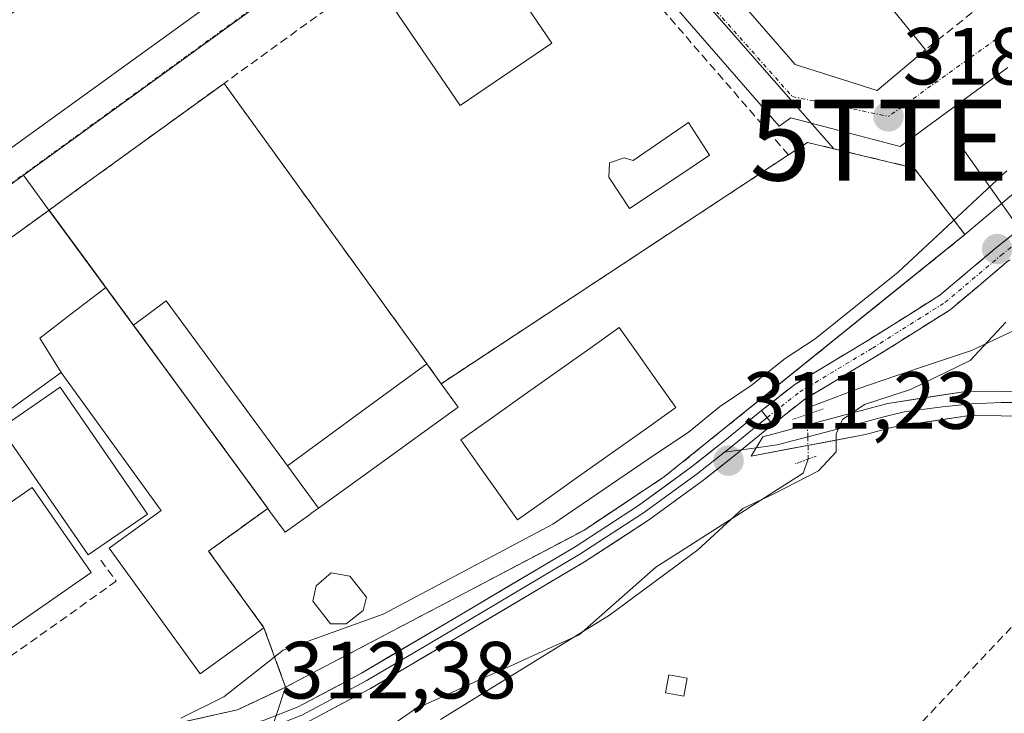
# Model space of a CAD drawing. Units: metres. Extents: x 608627 to 612129, y 4652932 to 4655299.
# Drawn here: x 611640 to 611761, y 4654119 to 4654205 of the extents above; entities that cross this region are included whole.
import ezdxf
from ezdxf.enums import TextEntityAlignment as Align

# ---------------------------------------------------------------- set-up
doc = ezdxf.new("R2010")
doc.units = ezdxf.units.M
doc.header["$MEASUREMENT"] = 0
for name, pattern in [('TRAZO_Y_PUNTO', [1, 0.5, -0.25, 0, -0.25]), ('TRAZOS2', [0.375, 0.25, -0.125]), ('TRAZOSX2', [1.5, 1, -0.5])]:
    doc.linetypes.add(name, pattern=pattern)
doc.layers.get('0').update_dxf_attribs({"lineweight": 5})
for name, color, linetype, lineweight in [('Camino', 19, 'TRAZOSX2', 0), ('Camino Cxs', 19, 'Continuous', 0), ('Camino eje', 19, 'TRAZO_Y_PUNTO', 0), ('Carátula', 7, 'Continuous', 5), ('Corriente natural lineal', 142, 'Continuous', 13), ('Corriente natural lineal oculto', 19, 'TRAZO_Y_PUNTO', 13), ('Curva de nivel normal', 36, 'Continuous', 0), ('Edificación', 1, 'Continuous', 13), ('Edificación Cxs', 1, 'Continuous', 13), ('Edificación ligera', 1, 'Continuous', 0), ('Edificación ligera Cxs', 1, 'Continuous', 0), ('Elemento construido', 1, 'Continuous', 0), ('Huerta CxS', 92, 'Continuous', 0), ('Instalación deportiva', 135, 'TRAZOSX2', 0), ('Instalación deportiva CxS', 135, 'Continuous', 0), ('Instalación educativa', 9, 'TRAZOSX2', 0), ('Instalación educativa CxS', 9, 'Continuous', 0), ('Layer 0', 7, 'Continuous', 0), ('Muro lineal', 1, 'TRAZOSX2', 13), ('Núcleo urbano CxS', 19, 'Continuous', 0), ('Obra de contención lineal', 1, 'TRAZOSX2', 13), ('Piscina', 142, 'Continuous', 0), ('Piscina CxS', 142, 'Continuous', 0), ('Pista deportiva', 19, 'Continuous', 0), ('Pista deportiva Cxs', 19, 'Continuous', 0), ('Puente lineal', 2, 'TRAZOS2', 0), ('Punto de cota en terreno', 7, 'Continuous', 0), ('Rótulo de punto de cota en terreno', 19, 'Continuous', 0), ('Tendido', 6, 'Continuous', 0), ('Torre de tendido puntual', 7, 'Continuous', 0), ('Vía urbana eje', 5, 'TRAZO_Y_PUNTO', 0)]:
    doc.layers.add(name, color=color, linetype=linetype, lineweight=lineweight)
doc.styles.add('Arial', font='txt', dxfattribs={"height": 0.2})

# ---------------------------------------------------------------- blocks, each defined once
blk = doc.blocks.new('*U150')
at = {"layer": 'Huerta CxS', "color": 92, "linetype": 'Continuous', "lineweight": 0}
blk.add_polyline3d([(611670.0995, 4654114.9259, 311.8879), (611672.4401, 4654122.0301, 312.2442), (611709.2801, 4654141.4201, 311.478), (611713.3469, 4654144.1231, 311.4567), (611719.2701, 4654148.0601, 311.1406), (611747.7561, 4654171.0146, 312.3068), (611752.0507, 4654174.4753, 312.7101), (611756.4, 4654177.98, 312.6014), (611769.9501, 4654189.4101, 312.6465)], dxfattribs=at)
blk = doc.blocks.new('5PATER')
at = {"layer": 'Carátula', "linetype": 'Continuous', "lineweight": 5}
h = blk.add_hatch(color=250, dxfattribs=at)
edge = h.paths.add_edge_path()
edge.add_ellipse((0, 0.01), major_axis=(-1.33, -1.34), ratio=0.999422, start_angle=0, end_angle=360)
blk = doc.blocks.new('5TTEND')
blk.add_text('5TTEND', height=10).set_placement((0, 0), align=Align.MIDDLE_CENTER)

msp = doc.modelspace()

# ---------------------------------------------------------------- linework, layer by layer
at = {"layer": 'Camino', "color": 19, "linetype": 'TRAZOSX2', "lineweight": 0}
for points in [[(611849.17, 4654274.41), (611849.04, 4654270.07), (611848.08, 4654264.61), (611845, 4654255.89), (611841.69, 4654247.95), (611837.96, 4654237.83), (611832.67, 4654228.74), (611828.52, 4654224.87), (611822.56, 4654220.8), (611816.73, 4654218.02), (611809.17, 4654213.19), (611803.52, 4654208.6), (611797.02, 4654203.42), (611790.07, 4654198.35), (611784.99, 4654195.41), (611781.25, 4654192.17), (611773.97, 4654185.45), (611768.95, 4654180.5), (611761.55, 4654174.56), (611754.58, 4654168.69), (611745.53, 4654163), (611736.61, 4654157.64), (611732.62, 4654154.5)], [(611731.26, 4654156.23), (611735.36, 4654159.45), (611744.38, 4654164.88), (611753.28, 4654170.47), (611760.15, 4654176.26), (611767.48, 4654182.15), (611772.46, 4654187.04), (611779.79, 4654193.81), (611783.89, 4654197.31), (611788.87, 4654200.19), (611795.68, 4654205.17), (611802.14, 4654210.31), (611807.88, 4654214.98), (611815.66, 4654219.94), (611821.46, 4654222.72), (611827.15, 4654226.59), (611830.93, 4654230.13), (611835.96, 4654238.77), (611839.64, 4654248.75), (611842.95, 4654256.68), (611845.95, 4654265.17), (611846.85, 4654270.29), (611846.9, 4654272.3)]]:
    msp.add_lwpolyline(points, dxfattribs=at)
at = {"layer": 'Camino Cxs', "color": 19, "linetype": 'Continuous', "lineweight": 0}
msp.add_lwpolyline([(611731.26, 4654156.23), (611732.62, 4654154.5)], dxfattribs=at)
msp.add_polyline3d([(611761.55, 4654174.56, 312.28), (611758.06, 4654171.62, 311.82), (611754.58, 4654168.69, 312), (611751.56, 4654166.79, 312.06), (611748.55, 4654164.9, 311.94), (611745.53, 4654163, 311.64), (611742.56, 4654161.21, 311.17), (611739.59, 4654159.42, 311.27), (611736.61, 4654157.64, 311.18), (611734.62, 4654156.07, 311.16), (611732.62, 4654154.5, 311.05), (611732.62, 4654154.5, 311.05), (611731.26, 4654156.23, 311.83), (611733.31, 4654157.84, 311.88), (611735.36, 4654159.45, 312.1), (611738.37, 4654161.26, 312.14), (611741.37, 4654163.07, 311.6), (611744.38, 4654164.88, 312.26), (611747.35, 4654166.74, 312.05), (611750.31, 4654168.6, 312.21), (611753.28, 4654170.47, 312.29), (611756.72, 4654173.36, 312.15), (611760.15, 4654176.26, 312.75), (611763.82, 4654179.2, 312.79)], dxfattribs=at)
at = {"layer": 'Camino eje', "color": 19, "linetype": 'TRAZO_Y_PUNTO', "lineweight": 0}
msp.add_lwpolyline([(611731.94, 4654155.37), (611735.99, 4654158.54), (611744.96, 4654163.94), (611753.93, 4654169.58), (611760.85, 4654175.41), (611768.21, 4654181.32), (611773.21, 4654186.24), (611780.52, 4654192.99), (611784.44, 4654196.36), (611789.47, 4654199.27), (611796.35, 4654204.3), (611802.83, 4654209.46), (611808.52, 4654214.09), (611816.19, 4654218.98), (611822.01, 4654221.76), (611827.83, 4654225.73), (611831.8, 4654229.43), (611836.96, 4654238.3), (611840.67, 4654248.35), (611843.97, 4654256.29), (611847.02, 4654264.89), (611847.94, 4654270.18), (611848.04, 4654273.38)], dxfattribs=at)
at = {"layer": 'Corriente natural lineal', "color": 142, "linetype": 'Continuous', "lineweight": 13}
for points in [[(611736.91, 4654155.75, 310.72), (611736.91, 4654155.76, 310.73), (611737.06, 4654156.6, 310.9), (611740.11, 4654157.77, 310.8), (611743.16, 4654158.93, 310.57), (611747.84, 4654160.5, 310.57), (611752.51, 4654162.08, 310.96), (611757.19, 4654163.65, 310.76), (611760.72, 4654165.3, 309.9), (611764.24, 4654166.94, 309.55)], [(611676.64, 4654111.28, 311.04), (611677.37, 4654111.76, 310.97), (611681.08, 4654114.29, 310.78), (611684.78, 4654116.82, 310.8), (611688.49, 4654119.35, 310.73), (611692.54, 4654121.18, 310.66), (611696.58, 4654123.01, 310.53), (611700.63, 4654124.85, 310.4), (611704.67, 4654126.68, 310.33), (611708.72, 4654128.51, 309.96), (611711.88, 4654131.3, 310.49), (611715.04, 4654134.08, 310.37), (611718.2, 4654136.87, 310.35), (611721.84, 4654139.2, 310.13), (611725.48, 4654141.53, 310.11), (611729.12, 4654143.85, 310.04), (611732.76, 4654146.18, 310.15), (611736.4, 4654148.51, 310.02), (611737.04, 4654150.23, 310.06)]]:
    msp.add_polyline3d(points, dxfattribs=at)
at = {"layer": 'Corriente natural lineal oculto', "color": 19, "linetype": 'TRAZO_Y_PUNTO', "lineweight": 13}
msp.add_polyline3d([(611737.04, 4654150.23, 310.06), (611736.98, 4654152.99, 310.19), (611736.91, 4654155.75, 310.72)], dxfattribs=at)
at = {"layer": 'Curva de nivel normal', "color": 36, "linetype": 'Continuous', "lineweight": 0}
for points in [[(611761.57, 4654185.85, 315), (611748.13, 4654173.34, 315), (611737.89, 4654165.11, 315), (611734.17, 4654162.67, 315), (611729.96, 4654159.33, 315), (611726.06, 4654156.69, 315), (611722.21, 4654153.5, 315), (611718.14, 4654150.85, 315), (611705.48, 4654142.2, 315), (611684.48, 4654131.05, 315), (611672.14, 4654126.63, 315), (611664.81, 4654120.86, 315), (611659.48, 4654118.2, 315)], [(611691.59, 4654118.04, 310), (611712.48, 4654130.95, 310), (611723.4, 4654139, 310), (611728.94, 4654144.13, 310), (611732.88, 4654145.97, 310), (611738.32, 4654148.79, 310), (611740.48, 4654151.14, 310), (611740.48, 4654153.36, 310), (611741.28, 4654155.14, 310), (611744, 4654156.96, 310), (611749.69, 4654158.84, 310), (611757.04, 4654162.43, 310), (611761.47, 4654167.17, 310)]]:
    msp.add_polyline3d(points, dxfattribs=at)
at = {"layer": 'Edificación', "color": 1, "linetype": 'Continuous', "lineweight": 13}
for points in [[(611728.57, 4654225.03, 318.73), (611733.34, 4654219.18, 318.78), (611736.69, 4654221.92, 318.67), (611741.67, 4654215.8, 318.74), (611739.57, 4654214.09, 318.78), (611744.53, 4654208.01, 318.66), (611745.21, 4654208.58, 318.62), (611751.53, 4654200.82, 318.43), (611745.54, 4654195.78, 318.57), (611735.42, 4654198.98, 318.62), (611709.54, 4654228.8, 319), (611719.47, 4654236.18, 318.85), (611723.91, 4654230.74, 318.76), (611728.57, 4654225.03, 318.73)], [(611666.66, 4654209.05, 319.54), (611635.59, 4654186.6, 319.95), (611626.21, 4654200.38, 320.08), (611634.09, 4654205.75, 319.93), (611635.7, 4654203.38, 319.96), (611645.25, 4654209.88, 319.72), (611643.56, 4654212.35, 319.51), (611657.89, 4654222.11, 319.36), (611666.66, 4654209.05, 319.54)], [(611705.35, 4654201.62, 319.32), (611694.01, 4654193.92, 319.32), (611685.17, 4654206.92, 319.48), (611696.53, 4654214.62, 319.41), (611705.35, 4654201.62, 319.32)], [(611643.21, 4654181.01, 319.99), (611647.27, 4654183.95, 319.91), (611664.83, 4654196.67, 319.71), (611689.9, 4654162, 318.54)], [(611644.71, 4654160.92, 319.74), (611613.48, 4654138.34, 319.69), (611605.1, 4654149.92, 320.2), (611603.42, 4654152.25, 320.23), (611643.21, 4654181.01, 319.99)], [(611650.24, 4654171.43, 319.88), (611648.48, 4654173.83, 319.95), (611643.21, 4654181.01, 319.99)], [(611650.24, 4654171.43, 319.88), (611648.48, 4654173.83, 319.95), (611643.21, 4654181.01, 319.99)], [(611644.71, 4654160.92, 319.74), (611642.05, 4654165.18, 319.87), (611645.88, 4654168.13, 319.86), (611650.24, 4654171.43, 319.88)], [(611644.71, 4654160.92, 319.74), (611642.05, 4654165.18, 319.87), (611645.88, 4654168.13, 319.86), (611650.24, 4654171.43, 319.88)], [(611653.65, 4654166.78, 319.72), (611650.24, 4654171.43, 319.88)], [(611653.65, 4654166.78, 319.72), (611650.24, 4654171.43, 319.88)], [(611653.65, 4654166.78, 319.72), (611657.68, 4654169.77, 319.69), (611668.57, 4654154.99, 317.41), (611672.68, 4654149.4, 315.8)], [(611653.65, 4654166.78, 319.72), (611657.68, 4654169.77, 319.69), (611668.57, 4654154.99, 317.41), (611672.68, 4654149.4, 315.8)], [(611670.25, 4654144.14, 315.31), (611669.51, 4654145.15, 315.43), (611665.44, 4654150.7, 316.88), (611653.65, 4654166.78, 319.72)], [(611670.25, 4654144.14, 315.31), (611669.51, 4654145.15, 315.43), (611665.44, 4654150.7, 316.88), (611653.65, 4654166.78, 319.72)], [(611672.68, 4654149.4, 315.8), (611682.89, 4654156.88, 318.9), (611689.9, 4654162, 318.54)], [(611672.68, 4654149.4, 315.8), (611682.89, 4654156.88, 318.9), (611689.9, 4654162, 318.54)], [(611689.9, 4654162, 318.54), (611691.67, 4654159.55, 317.55), (611693.76, 4654156.65, 315.98), (611686.93, 4654151.71, 317.41), (611686.88, 4654151.68, 317.42), (611676.49, 4654144.17, 315.32)], [(611670.25, 4654144.14, 315.31), (611662.93, 4654138.85, 315.66), (611669.76, 4654129.39, 315.4), (611668.09, 4654128.18, 315.5), (611661.87, 4654123.68, 317.11), (611650.64, 4654139.21, 318.85), (611657.05, 4654143.87, 318.55), (611656.7, 4654144.36, 318.79), (611654.95, 4654146.77, 319.3), (611644.71, 4654160.92, 319.74)], [(611676.49, 4654144.17, 315.32), (611672.68, 4654149.4, 315.8)], [(611676.49, 4654144.17, 315.32), (611672.68, 4654149.4, 315.8)], [(611676.49, 4654144.17, 315.32), (611675.55, 4654143.49, 315.27), (611675.54, 4654143.48, 315.27), (611672.37, 4654141.19, 315.26), (611670.51, 4654143.77, 315.27), (611670.25, 4654144.14, 315.31)]]:
    msp.add_polyline3d(points, dxfattribs=at)
at = {"layer": 'Edificación Cxs', "color": 1, "linetype": 'Continuous', "lineweight": 13}
for points in [[(611728.57, 4654225.03, 318.73), (611733.34, 4654219.18, 318.78), (611736.69, 4654221.92, 318.67), (611741.67, 4654215.8, 318.74), (611739.57, 4654214.09, 318.78), (611744.53, 4654208.01, 318.66), (611745.21, 4654208.58, 318.62), (611751.53, 4654200.82, 318.43), (611745.54, 4654195.78, 318.57), (611735.42, 4654198.98, 318.62), (611709.54, 4654228.8, 319), (611719.47, 4654236.18, 318.85), (611723.91, 4654230.74, 318.76), (611728.57, 4654225.03, 318.73)], [(611666.66, 4654209.05, 319.54), (611635.59, 4654186.6, 319.95), (611626.21, 4654200.38, 320.08), (611634.09, 4654205.75, 319.93), (611635.7, 4654203.38, 319.96), (611645.25, 4654209.88, 319.72), (611643.56, 4654212.35, 319.51), (611657.89, 4654222.11, 319.36), (611666.66, 4654209.05, 319.54)], [(611705.35, 4654201.62, 319.32), (611694.01, 4654193.92, 319.32), (611685.17, 4654206.92, 319.48), (611696.53, 4654214.62, 319.41), (611705.35, 4654201.62, 319.32)], [(611689.9, 4654162, 318.54), (611682.89, 4654156.88, 318.9), (611672.68, 4654149.4, 315.8), (611668.57, 4654154.99, 317.41), (611657.68, 4654169.77, 319.69), (611653.65, 4654166.78, 319.72), (611650.24, 4654171.43, 319.88), (611648.48, 4654173.83, 319.95), (611643.21, 4654181.01, 319.99), (611647.27, 4654183.95, 319.91), (611656.13, 4654190.36, 319.82), (611664.83, 4654196.67, 319.71), (611664.84, 4654196.66, 319.71), (611689.9, 4654162, 318.54)], [(611650.24, 4654171.43, 319.88), (611645.88, 4654168.13, 319.86), (611642.05, 4654165.18, 319.87), (611644.71, 4654160.92, 319.74), (611613.48, 4654138.34, 319.69), (611605.1, 4654149.92, 320.2), (611603.42, 4654152.25, 320.23), (611643.21, 4654181.01, 319.99), (611648.48, 4654173.83, 319.95), (611650.24, 4654171.43, 319.88)], [(611653.65, 4654166.78, 319.72), (611665.44, 4654150.7, 316.88), (611669.51, 4654145.15, 315.43), (611670.25, 4654144.14, 315.31), (611662.93, 4654138.85, 315.66), (611669.76, 4654129.39, 315.4), (611668.09, 4654128.18, 315.5), (611661.87, 4654123.68, 317.11), (611650.64, 4654139.21, 318.85), (611657.05, 4654143.87, 318.55), (611656.7, 4654144.36, 318.79), (611654.95, 4654146.77, 319.3), (611644.71, 4654160.92, 319.74), (611642.05, 4654165.18, 319.87), (611645.88, 4654168.13, 319.86), (611650.24, 4654171.43, 319.88), (611653.65, 4654166.78, 319.72)], [(611672.68, 4654149.4, 315.8), (611676.49, 4654144.17, 315.32), (611675.55, 4654143.49, 315.27), (611675.54, 4654143.48, 315.27), (611672.37, 4654141.19, 315.26), (611670.51, 4654143.77, 315.27), (611670.25, 4654144.14, 315.31), (611669.51, 4654145.15, 315.43), (611665.44, 4654150.7, 316.88), (611653.65, 4654166.78, 319.72), (611657.68, 4654169.77, 319.69), (611668.57, 4654154.99, 317.41), (611672.68, 4654149.4, 315.8)], [(611676.49, 4654144.17, 315.32), (611672.68, 4654149.4, 315.8), (611682.89, 4654156.88, 318.9), (611689.9, 4654162, 318.54), (611691.67, 4654159.55, 317.55), (611693.76, 4654156.65, 315.98), (611686.93, 4654151.71, 317.41), (611686.88, 4654151.68, 317.42), (611676.49, 4654144.17, 315.32)]]:
    msp.add_polyline3d(points, close=True, dxfattribs=at)
at = {"layer": 'Edificación ligera', "color": 1, "linetype": 'Continuous', "lineweight": 0}
msp.add_polyline3d([(611722.05, 4654123.17, 309.33), (611721.64, 4654120.93, 308.73), (611719.4, 4654121.33, 309.22), (611719.81, 4654123.57, 309.64), (611722.05, 4654123.17, 309.33)], dxfattribs=at)
at = {"layer": 'Edificación ligera Cxs', "color": 1, "linetype": 'Continuous', "lineweight": 0}
msp.add_polyline3d([(611722.05, 4654123.17, 309.33), (611721.64, 4654120.93, 308.73), (611719.4, 4654121.33, 309.22), (611719.81, 4654123.57, 309.64), (611722.05, 4654123.17, 309.33)], close=True, dxfattribs=at)
at = {"layer": 'Elemento construido', "color": 1, "linetype": 'Continuous', "lineweight": 0}
msp.add_polyline3d([(611702.08, 4654225.41, 319.08), (611702.91, 4654225.2, 319.07), (611704.57, 4654224.58, 319.03), (611733.44, 4654191.37, 318.64), (611734.89, 4654192.4, 318.56), (611748.39, 4654188.88, 318), (611761.68, 4654198.64, 318.36)], dxfattribs=at)
at = {"layer": 'Huerta CxS', "color": 92, "linetype": 'Continuous', "lineweight": 0}
for points in [[(611828.84, 4654322.57, 316.29), (611832, 4654318.32, 316.3), (611862.58, 4654277.16, 312.83), (611870.02, 4654273.05, 309.14), (611865.06, 4654256.71, 308.9), (611862.65, 4654248.55, 308.74), (611858.15, 4654241.57, 308.68), (611845.74, 4654230.62, 310.02), (611839.29, 4654226.61, 312.64), (611813.93, 4654216.66, 310.63), (611787.14, 4654198.6, 310.77), (611786.31, 4654198.97, 311.15), (611785.3, 4654200.39, 311.85), (611769.95, 4654189.41, 312.65), (611756.4, 4654177.98, 312.6)], [(611756.4, 4654177.98, 312.6), (611752.05, 4654174.48, 312.71), (611747.76, 4654171.01, 312.31), (611719.27, 4654148.06, 311.14), (611713.35, 4654144.12, 311.46), (611709.28, 4654141.42, 311.48), (611672.44, 4654122.03, 312.24)], [(611672.44, 4654122.03, 312.24), (611670.1, 4654114.93, 311.89)]]:
    msp.add_polyline3d(points, dxfattribs=at)
at = {"layer": 'Instalación deportiva', "color": 135, "linetype": 'TRAZOSX2', "lineweight": 0}
for points in [[(611734.6, 4654187.83, 318.39), (611691.67, 4654159.55, 317.55), (611689.9, 4654162, 318.54), (611664.83, 4654196.67, 319.71), (611647.27, 4654183.95, 319.91), (611643.21, 4654181.01, 319.99)], [(611672.44, 4654122.03, 313.22), (611709.28, 4654141.42, 312.75), (611719.27, 4654148.06, 311.78), (611756.4, 4654177.98, 313.86), (611750.12, 4654186.2, 317.22), (611736.95, 4654189.37, 318.28), (611734.6, 4654187.83, 318.39)], [(611643.21, 4654181.01, 319.99), (611648.48, 4654173.83, 319.95), (611650.24, 4654171.43, 319.88), (611653.65, 4654166.78, 319.72), (611665.44, 4654150.7, 316.88), (611669.51, 4654145.15, 315.43), (611670.25, 4654144.14, 315.31), (611662.93, 4654138.85, 315.66), (611669.76, 4654129.39, 315.4), (611672.44, 4654122.03, 313.22)]]:
    msp.add_polyline3d(points, dxfattribs=at)
at = {"layer": 'Instalación deportiva CxS', "color": 135, "linetype": 'Continuous', "lineweight": 0}
msp.add_polyline3d([(611672.44, 4654122.03, 313.22), (611669.76, 4654129.39, 315.4), (611662.93, 4654138.85, 315.66), (611670.25, 4654144.14, 315.31), (611669.51, 4654145.15, 315.43), (611665.44, 4654150.7, 316.88), (611653.65, 4654166.78, 319.72), (611650.24, 4654171.43, 319.88), (611648.48, 4654173.83, 319.95), (611643.21, 4654181.01, 319.99), (611647.27, 4654183.95, 319.91), (611664.83, 4654196.67, 319.71), (611689.9, 4654162, 318.54), (611691.67, 4654159.55, 317.55), (611734.6, 4654187.83, 318.39), (611736.95, 4654189.37, 318.28), (611750.12, 4654186.2, 317.22), (611756.4, 4654177.98, 313.86), (611719.27, 4654148.06, 311.78), (611709.28, 4654141.42, 312.75), (611672.44, 4654122.03, 313.22)], close=True, dxfattribs=at)
at = {"layer": 'Instalación educativa', "color": 9, "linetype": 'TRAZOSX2', "lineweight": 0}
msp.add_polyline3d([(611596.1, 4654093.84, 317.74), (611614.39, 4654107.28, 318), (611624.86, 4654110, 316.79), (611666.51, 4654119.24, 313.2), (611672.44, 4654122.03, 313.22), (611669.76, 4654129.39, 315.4), (611662.93, 4654138.85, 315.66), (611670.25, 4654144.14, 315.31), (611643.21, 4654181.01, 319.99), (611603.42, 4654152.25, 320.23), (611605.1, 4654149.92, 320.2), (611595.12, 4654142.79, 320.16), (611569.87, 4654124.76, 320.17), (611579.09, 4654113.89, 319.7), (611596.1, 4654093.84, 317.74)], dxfattribs=at)
at = {"layer": 'Instalación educativa CxS', "color": 9, "linetype": 'Continuous', "lineweight": 0}
msp.add_polyline3d([(611596.1, 4654093.84, 317.74), (611579.09, 4654113.89, 319.7), (611569.87, 4654124.76, 320.17), (611595.12, 4654142.79, 320.16), (611605.1, 4654149.92, 320.2), (611603.42, 4654152.25, 320.23), (611643.21, 4654181.01, 319.99), (611670.25, 4654144.14, 315.31), (611662.93, 4654138.85, 315.66), (611669.76, 4654129.39, 315.4), (611672.44, 4654122.03, 313.22), (611666.51, 4654119.24, 313.2), (611624.86, 4654110, 316.79), (611614.39, 4654107.28, 318), (611596.1, 4654093.84, 317.74)], close=True, dxfattribs=at)
at = {"layer": 'Layer 0', "linetype": 'Continuous', "lineweight": 0}
for points in [[(611730.6, 4654151.62), (611731.41, 4654152.97), (611743.47, 4654156.21), (611746.88, 4654157.12), (611756.76, 4654158.63), (611765.22, 4654158.55), (611775.63, 4654155.71), (611777.48, 4654154.58), (611789.13, 4654148), (611808.3, 4654134.07), (611825.77, 4654119.19)], [(611825.9, 4654117), (611819.97, 4654122.09), (611812.84, 4654128.32), (611809.99, 4654130.76), (611809.32, 4654131.3), (611805.87, 4654133.87), (611796.42, 4654140.84), (611789.6, 4654145.92), (611788.31, 4654146.71), (611786.7, 4654147.57), (611776.47, 4654153.57), (611773.45, 4654154.95), (611769.59, 4654155.96), (611766.63, 4654156.75), (611763.61, 4654157.23), (611760.86, 4654157.23), (611757.21, 4654157.07), (611753.61, 4654156.7), (611748.9, 4654156.06), (611746.2, 4654155.43), (611743.79, 4654154.74), (611737.31, 4654153.05), (611733.18, 4654151.99), (611730.6, 4654151.62)], [(611560.67, 4654065.47), (611560.14, 4654066.43), (611562.95, 4654067.99), (611574.44, 4654075.79), (611598.35, 4654092.82), (611611.26, 4654101.89), (611616.46, 4654104.04), (611620.7, 4654105.48), (611636.46, 4654110.13), (611644.84, 4654112.57), (611654.73, 4654115.01), (611664.27, 4654116.98), (611669.6, 4654117.86), (611673.98, 4654119.6), (611681.84, 4654123.79), (611691.35, 4654129.39), (611708.22, 4654139.39), (611716.05, 4654144.48), (611722.62, 4654149.28), (611726.72, 4654152.51), (611731.26, 4654156.23)], [(611731.94, 4654155.37), (611727.41, 4654151.66), (611726.67, 4654151.07)], [(611916.81, 4654054.51), (611900.15, 4654060.83), (611891.19, 4654066.04), (611866.36, 4654083.59), (611834.54, 4654107.79), (611806.44, 4654131.71), (611787.5, 4654145.47), (611775.96, 4654152), (611774.43, 4654152.93), (611764.8, 4654155.55), (611756.97, 4654155.63), (611747.5, 4654154.18), (611744.12, 4654153.28), (611729.98, 4654150.59), (611730.6, 4654151.62)], [(611731.26, 4654156.23), (611732.62, 4654154.5)], [(611732.62, 4654154.5), (611728.8, 4654151.37)], [(611730.6, 4654151.62), (611728.8, 4654151.37)], [(611726.67, 4654151.07), (611723.29, 4654148.4), (611716.67, 4654143.57), (611708.8, 4654138.46), (611691.91, 4654128.44), (611682.38, 4654122.83), (611674.44, 4654118.6), (611670.44, 4654117.01)], [(611728.8, 4654151.37), (611728.1, 4654150.8), (611723.95, 4654147.53), (611717.3, 4654142.67), (611709.38, 4654137.53), (611692.47, 4654127.49), (611682.92, 4654121.87), (611674.91, 4654117.6), (611671.21, 4654116.13)], [(611728.8, 4654151.37), (611726.67, 4654151.07)]]:
    msp.add_lwpolyline(points, dxfattribs=at)
for points in [[(611764.8, 4654155.55, 307.6), (611760.89, 4654155.59, 307.84), (611756.97, 4654155.63, 308.42), (611752.24, 4654154.91, 308.99), (611747.5, 4654154.18, 309.36), (611744.12, 4654153.28, 309.62), (611739.41, 4654152.38, 310), (611734.69, 4654151.48, 310.38), (611729.98, 4654150.59, 310.87), (611731.41, 4654152.97, 310.88), (611735.43, 4654154.05, 310.53), (611739.45, 4654155.13, 310.36), (611743.47, 4654156.21, 310.08), (611746.88, 4654157.12, 309.67), (611751.82, 4654157.88, 309.26), (611756.76, 4654158.63, 308.83), (611760.99, 4654158.59, 308.53), (611765.22, 4654158.55, 308.32)], [(611669.6, 4654117.86, 312.49), (611673.98, 4654119.6, 312.49), (611677.91, 4654121.69, 312.31), (611681.84, 4654123.79, 312.15), (611685.01, 4654125.65, 312.3), (611688.18, 4654127.52, 312.13), (611691.35, 4654129.39, 312.41), (611695.56, 4654131.89, 312.26), (611699.78, 4654134.39, 312.24), (611704, 4654136.89, 312.29), (611708.22, 4654139.39, 312.06), (611712.13, 4654141.94, 312.03), (611716.05, 4654144.48, 311.75), (611719.33, 4654146.88, 311.62), (611722.62, 4654149.28, 311.62), (611724.67, 4654150.9, 311.81), (611726.72, 4654152.51, 311.29), (611728.99, 4654154.37, 311.61), (611731.26, 4654156.23, 311.83), (611732.62, 4654154.5, 311.05), (611732.62, 4654154.5, 311.05), (611730.36, 4654152.65, 310.96), (611728.1, 4654150.8, 311.05), (611726.03, 4654149.16, 311.15), (611723.95, 4654147.53, 311.05), (611720.62, 4654145.1, 311.22), (611717.3, 4654142.67, 311.24), (611713.34, 4654140.1, 311.54), (611709.38, 4654137.53, 311.55), (611705.15, 4654135.02, 311.87), (611700.92, 4654132.51, 311.8), (611696.69, 4654130, 311.84), (611692.47, 4654127.49, 311.79), (611689.28, 4654125.62, 311.87), (611686.1, 4654123.74, 311.97), (611682.92, 4654121.87, 311.88), (611678.91, 4654119.73, 312.1), (611674.91, 4654117.6, 312.13)]]:
    msp.add_polyline3d(points, dxfattribs=at)
at = {"layer": 'Muro lineal', "color": 1, "linetype": 'TRAZOSX2', "lineweight": 13}
for points in [[(611734.6, 4654187.83, 318.39), (611731.42, 4654191.49, 318.77), (611703.03, 4654224.26, 319.07), (611664.83, 4654196.67, 319.71)], [(611757.3, 4654205.42, 318.4), (611751.53, 4654200.82, 318.43)], [(611764.19, 4654131.6, 306.49), (611741.26, 4654107.34, 306.27), (611742.01, 4654106.8, 306.17)]]:
    msp.add_polyline3d(points, dxfattribs=at)
at = {"layer": 'Núcleo urbano CxS', "color": 19, "linetype": 'Continuous', "lineweight": 0}
for points in [[(611594.73, 4654152.79, 320.27), (611559.35, 4654205.28, 319.35), (611552.65, 4654215.88, 319.32), (611517.93, 4654266.66, 319.21), (611550.18, 4654289.84, 318.68), (611609.46, 4654331.47, 317.65), (611612.9, 4654335.19, 317.6), (611651.33, 4654291.46, 318.02), (611659.31, 4654282.05, 318.21), (611678.31, 4654259.66, 318.92), (611702.98, 4654231, 319.04), (611702.77, 4654230.84, 319.04), (611640.05, 4654185.31, 319.98), (611631.71, 4654179.26, 320.03), (611594.73, 4654152.79, 320.27)], [(611756.4, 4654177.98, 312.6), (611750.12, 4654186.2, 316.34), (611740.19, 4654188.59, 317.65), (611703.03, 4654230.95, 319.04), (611702.98, 4654231, 319.04), (611777.95, 4654285.51, 317.53), (611828.84, 4654322.57, 316.29), (611832, 4654318.32, 316.3), (611862.58, 4654277.16, 312.83), (611870.02, 4654273.05, 309.14), (611865.06, 4654256.71, 308.9), (611862.65, 4654248.55, 308.74), (611858.15, 4654241.57, 308.68), (611845.74, 4654230.62, 310.02), (611839.29, 4654226.61, 312.64), (611813.93, 4654216.66, 310.63), (611787.14, 4654198.6, 310.77), (611786.31, 4654198.97, 311.15), (611785.3, 4654200.39, 311.85), (611769.95, 4654189.41, 312.65), (611756.4, 4654177.98, 312.6)], [(611672.44, 4654122.03, 312.24), (611669.76, 4654129.39, 314.52), (611662.93, 4654138.85, 315.51), (611670.25, 4654144.14, 315.42), (611669.51, 4654145.15, 315.51), (611665.44, 4654150.7, 317.24), (611643.2, 4654181.01, 320.01), (611640.05, 4654185.31, 319.98), (611702.77, 4654230.84, 319.04), (611702.98, 4654231, 319.04), (611703.03, 4654230.95, 319.04), (611740.19, 4654188.59, 317.65), (611750.12, 4654186.2, 316.34), (611756.4, 4654177.98, 312.6), (611752.05, 4654174.48, 312.71), (611747.76, 4654171.01, 312.31), (611719.27, 4654148.06, 311.14), (611713.35, 4654144.12, 311.46), (611709.28, 4654141.42, 311.48), (611672.44, 4654122.03, 312.24)], [(611555.95, 4654064.89, 318.3), (611528.17, 4654103.98, 320.34), (611558.48, 4654126.83, 320.26), (611594.73, 4654152.79, 320.27), (611631.71, 4654179.26, 320.03), (611640.05, 4654185.31, 319.98), (611643.2, 4654181.01, 320.01), (611665.44, 4654150.7, 317.24), (611669.51, 4654145.15, 315.51), (611670.25, 4654144.14, 315.42), (611662.93, 4654138.85, 315.51), (611669.76, 4654129.39, 314.52), (611672.44, 4654122.03, 312.24), (611670.1, 4654114.93, 311.89), (611652.32, 4654113.52, 313.08), (611617.96, 4654105.05, 316.2), (611602.88, 4654096.03, 317.15), (611560.9, 4654066.08, 317.85), (611555.95, 4654064.89, 318.3)]]:
    msp.add_polyline3d(points, close=True, dxfattribs=at)
for points in [[(611828.84, 4654322.57, 316.29), (611832, 4654318.32, 316.3), (611862.58, 4654277.16, 312.83), (611870.02, 4654273.05, 309.14), (611865.06, 4654256.71, 308.9), (611862.65, 4654248.55, 308.74), (611858.15, 4654241.57, 308.68), (611845.74, 4654230.62, 310.02), (611839.29, 4654226.61, 312.64), (611813.93, 4654216.66, 310.63), (611787.14, 4654198.6, 310.77), (611786.31, 4654198.97, 311.15), (611785.3, 4654200.39, 311.85), (611769.95, 4654189.41, 312.65), (611756.4, 4654177.98, 312.6)], [(611702.98, 4654231, 319.04), (611702.77, 4654230.84, 319.04), (611640.05, 4654185.31, 319.98)], [(611702.98, 4654231, 319.04), (611702.77, 4654230.84, 319.04), (611640.05, 4654185.31, 319.98)], [(611702.98, 4654231, 319.04), (611703.03, 4654230.95, 319.04), (611740.19, 4654188.59, 317.65), (611750.12, 4654186.2, 316.34), (611756.4, 4654177.98, 312.6)], [(611702.98, 4654231, 319.04), (611703.03, 4654230.95, 319.04), (611740.19, 4654188.59, 317.65), (611750.12, 4654186.2, 316.34), (611756.4, 4654177.98, 312.6)], [(611640.05, 4654185.31, 319.98), (611631.71, 4654179.26, 320.03), (611594.73, 4654152.79, 320.27)], [(611640.05, 4654185.31, 319.98), (611631.71, 4654179.26, 320.03), (611594.73, 4654152.79, 320.27)], [(611640.05, 4654185.31, 319.98), (611643.2, 4654181.01, 320.01), (611665.44, 4654150.7, 317.24), (611669.51, 4654145.15, 315.51), (611670.25, 4654144.14, 315.42), (611662.93, 4654138.85, 315.51), (611669.76, 4654129.39, 314.52), (611672.44, 4654122.03, 312.24)], [(611640.05, 4654185.31, 319.98), (611643.2, 4654181.01, 320.01), (611665.44, 4654150.7, 317.24), (611669.51, 4654145.15, 315.51), (611670.25, 4654144.14, 315.42), (611662.93, 4654138.85, 315.51), (611669.76, 4654129.39, 314.52), (611672.44, 4654122.03, 312.24)], [(611756.4, 4654177.98, 312.6), (611752.05, 4654174.48, 312.71), (611747.76, 4654171.01, 312.31), (611719.27, 4654148.06, 311.14), (611713.35, 4654144.12, 311.46), (611709.28, 4654141.42, 311.48), (611672.44, 4654122.03, 312.24)], [(611672.44, 4654122.03, 312.24), (611670.1, 4654114.93, 311.89)]]:
    msp.add_polyline3d(points, dxfattribs=at)
at = {"layer": 'Obra de contención lineal', "color": 1, "linetype": 'TRAZOSX2', "lineweight": 13}
for points in [[(611672.44, 4654122.03, 313.22), (611709.28, 4654141.42, 312.75), (611719.27, 4654148.06, 311.78), (611756.4, 4654177.98, 313.86), (611750.12, 4654186.2, 317.22), (611736.95, 4654189.37, 318.28), (611734.6, 4654187.83, 318.39), (611691.67, 4654159.55, 317.55)], [(611649.59, 4654137.73, 318.89), (611651.51, 4654135.13, 318.39), (611624.32, 4654115.85, 319.06), (611625.94, 4654113.68, 318.55)], [(611669.76, 4654129.39, 315.4), (611672.44, 4654122.03, 313.22)], [(611672.44, 4654122.03, 313.22), (611666.51, 4654119.24, 313.2), (611624.86, 4654110, 316.79)]]:
    msp.add_polyline3d(points, dxfattribs=at)
at = {"layer": 'Piscina', "color": 142, "linetype": 'Continuous', "lineweight": 0}
for points in [[(611714.93, 4654181.19, 318.85), (611712.39, 4654185.08, 319), (611712.47, 4654186.83, 319.01), (611714.3, 4654187.46, 319), (611715.41, 4654187.15, 318.99), (611718.82, 4654189.49, 318.95), (611722.23, 4654191.83, 318.96), (611724.85, 4654187.78, 318.89), (611721.55, 4654185.58, 318.89), (611718.24, 4654183.39, 318.88), (611714.93, 4654181.19, 318.85)], [(611701.09, 4654142.72, 314.98), (611698.75, 4654146.02, 315.24), (611696.42, 4654149.32, 315.22), (611694.08, 4654152.62, 315.2), (611698, 4654155.39, 315.2), (611701.91, 4654158.16, 315.24), (611705.83, 4654160.94, 315.25), (611709.74, 4654163.71, 315.3), (611713.66, 4654166.48, 315.27), (611716, 4654163.18, 315.25), (611718.33, 4654159.89, 315.24), (611720.67, 4654156.59, 315.04), (611716.75, 4654153.82, 315.19), (611712.84, 4654151.04, 314.87), (611708.92, 4654148.27, 315.17), (611705.01, 4654145.49, 315.15), (611701.09, 4654142.72, 314.98)], [(611678, 4654129.87, 314.61), (611675.82, 4654132.65, 314.86), (611676.22, 4654134.57, 314.89), (611678.07, 4654136.16, 315.09), (611680.38, 4654135.76, 315.17), (611682.43, 4654133.18, 315.04), (611682.04, 4654131.53, 314.47), (611679.92, 4654129.87, 314.27), (611678, 4654129.87, 314.61)]]:
    msp.add_polyline3d(points, dxfattribs=at)
at = {"layer": 'Piscina CxS', "color": 142, "linetype": 'Continuous', "lineweight": 0}
for points in [[(611724.85, 4654187.78, 318.89), (611721.55, 4654185.58, 318.89), (611718.24, 4654183.39, 318.88), (611714.93, 4654181.19, 318.85), (611712.39, 4654185.08, 319), (611712.47, 4654186.83, 319.01), (611714.3, 4654187.46, 319), (611715.41, 4654187.15, 318.99), (611718.82, 4654189.49, 318.95), (611722.23, 4654191.83, 318.96), (611724.85, 4654187.78, 318.89)], [(611720.67, 4654156.59, 315.04), (611716.75, 4654153.82, 315.19), (611712.84, 4654151.04, 314.87), (611708.92, 4654148.27, 315.17), (611705.01, 4654145.49, 315.15), (611701.09, 4654142.72, 314.98), (611698.75, 4654146.02, 315.24), (611696.42, 4654149.32, 315.22), (611694.08, 4654152.62, 315.2), (611698, 4654155.39, 315.2), (611701.91, 4654158.16, 315.24), (611705.83, 4654160.94, 315.25), (611709.74, 4654163.71, 315.3), (611713.66, 4654166.48, 315.27), (611716, 4654163.18, 315.25), (611718.33, 4654159.89, 315.24), (611720.67, 4654156.59, 315.04)], [(611679.92, 4654129.87, 314.27), (611678, 4654129.87, 314.61), (611675.82, 4654132.65, 314.86), (611676.22, 4654134.57, 314.89), (611678.07, 4654136.16, 315.09), (611680.38, 4654135.76, 315.17), (611682.43, 4654133.18, 315.04), (611682.04, 4654131.53, 314.47), (611679.92, 4654129.87, 314.27)]]:
    msp.add_polyline3d(points, close=True, dxfattribs=at)
at = {"layer": 'Pista deportiva', "color": 19, "linetype": 'Continuous', "lineweight": 0}
for points in [[(611672.68, 4654149.4, 315.8), (611668.57, 4654154.99, 317.41), (611657.68, 4654169.77, 319.69), (611653.65, 4654166.78, 319.72), (611650.24, 4654171.43, 319.88), (611648.48, 4654173.83, 319.95), (611643.21, 4654181.01, 319.99), (611647.27, 4654183.95, 319.91), (611656.13, 4654190.36, 319.82), (611664.83, 4654196.67, 319.71), (611664.84, 4654196.66, 319.71)], [(611664.84, 4654196.66, 319.71), (611689.9, 4654162, 318.54), (611682.89, 4654156.88, 318.9), (611672.68, 4654149.4, 315.8)], [(611655.39, 4654143.44, 318.93), (611648.05, 4654138.38, 319.2), (611637.24, 4654154.06, 319.65), (611644.58, 4654159.12, 319.71), (611655.39, 4654143.44, 318.93)], [(611648.41, 4654136.21, 319.02), (611625.2, 4654120.1, 319.42), (611617.9, 4654130.61, 319.49), (611641.12, 4654146.72, 319.47), (611648.41, 4654136.21, 319.02)]]:
    msp.add_polyline3d(points, dxfattribs=at)
at = {"layer": 'Pista deportiva Cxs', "color": 19, "linetype": 'Continuous', "lineweight": 0}
for points in [[(611689.9, 4654162, 318.54), (611682.89, 4654156.88, 318.9), (611672.68, 4654149.4, 315.8), (611668.57, 4654154.99, 317.41), (611657.68, 4654169.77, 319.69), (611653.65, 4654166.78, 319.72), (611650.24, 4654171.43, 319.88), (611648.48, 4654173.83, 319.95), (611643.21, 4654181.01, 319.99), (611647.27, 4654183.95, 319.91), (611656.13, 4654190.36, 319.82), (611664.83, 4654196.67, 319.71), (611664.84, 4654196.66, 319.71), (611689.9, 4654162, 318.54)], [(611655.39, 4654143.44, 318.93), (611648.05, 4654138.38, 319.2), (611637.24, 4654154.06, 319.65), (611644.58, 4654159.12, 319.71), (611655.39, 4654143.44, 318.93)], [(611648.41, 4654136.21, 319.02), (611625.2, 4654120.1, 319.42), (611617.9, 4654130.61, 319.49), (611641.12, 4654146.72, 319.47), (611648.41, 4654136.21, 319.02)]]:
    msp.add_polyline3d(points, close=True, dxfattribs=at)
at = {"layer": 'Puente lineal', "color": 2, "linetype": 'TRAZOS2', "lineweight": 0}
for points in [[(611738.89, 4654156.43, 310.67), (611736.91, 4654155.75, 310.72), (611735.12, 4654155.14, 310.84)], [(611738.01, 4654150.58, 310.01), (611735.46, 4654149.67, 310.19)]]:
    msp.add_polyline3d(points, dxfattribs=at)
at = {"layer": 'Tendido', "color": 6, "linetype": 'Continuous', "lineweight": 0}
msp.add_polyline3d([(611755.4, 4654189.66, 317.32), (611806.94, 4654116.7, 305.34), (611857.47, 4654038.91, 304.77), (611915.03, 4653948.18, 305.01), (611974.29, 4653857.14, 305.7), (612035.27, 4653762.56, 305.93), (612101.41, 4653660.16, 307.61)], dxfattribs=at)
at = {"layer": 'Vía urbana eje', "color": 5, "linetype": 'TRAZO_Y_PUNTO', "lineweight": 0}
for points in [[(611702.97, 4654231.07), (611631.69, 4654179.33), (611594.71, 4654152.86)], [(611702.97, 4654231.07), (611735.07, 4654195.04), (611746.94, 4654192.58)], [(611787.05, 4654221.35), (611746.94, 4654192.58)]]:
    msp.add_lwpolyline(points, dxfattribs=at)

# ---------------------------------------------------------------- block references
at = {"layer": 'Huerta CxS', "color": 92, "linetype": 'Continuous', "lineweight": 0}
msp.add_blockref('*U150', (0, 0), dxfattribs=at)
at = {"layer": 'Punto de cota en terreno', "linetype": 'Continuous', "lineweight": 0}
for p in [(611746.95, 4654192.58, 318.56), (611760.39, 4654176.18, 312.2), (611727.19, 4654150.03, 311.23)]:
    msp.add_blockref('5PATER', p, dxfattribs=at)
at = {"layer": 'Torre de tendido puntual', "linetype": 'Continuous', "lineweight": 0}
msp.add_blockref('5TTEND', (611755.4, 4654189.66, 317.32), dxfattribs=at)

# ---------------------------------------------------------------- texts
at = {"layer": 'Rótulo de punto de cota en terreno', "color": 19, "linetype": 'Continuous', "lineweight": 0, "style": 'Arial'}
for s, p in [('318,56', (611748.71, 4654194.34)), ('311,23', (611728.95, 4654151.79)), ('312,38', (611671.85, 4654118.46))]:
    msp.add_text(s, height=7, dxfattribs=at).set_placement(p, align=Align.BOTTOM_LEFT)

doc.saveas('drawing.dxf')
